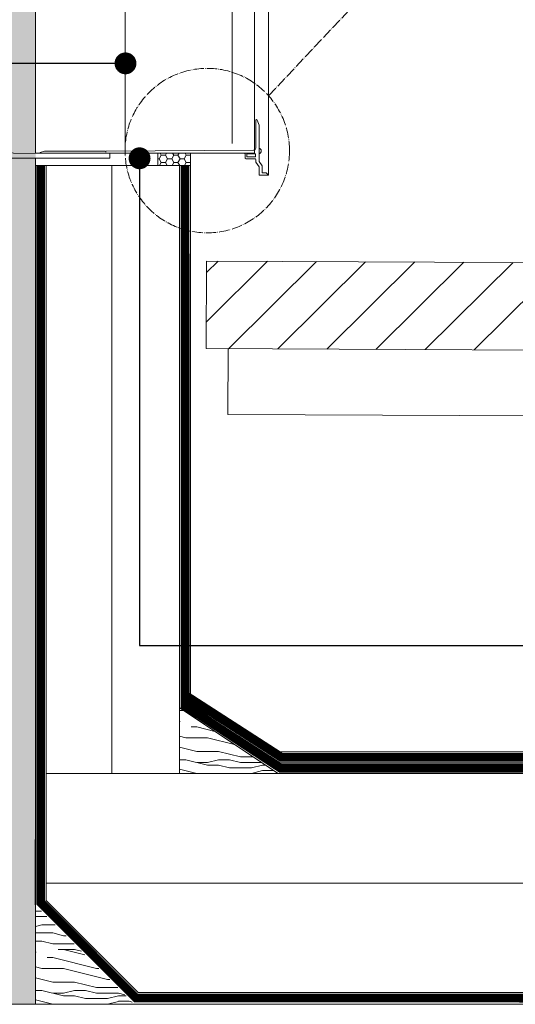
# Model space of a CAD drawing. Units: millimetres. Extents: x -1655 to 33730, y -17604 to -1603.
# Drawn here: x 25293 to 25520, y -5743 to -5293 of the extents above; entities that cross this region are included whole.
import ezdxf
from ezdxf import colors
from ezdxf.entities.mleader import LeaderData, LeaderLine
from ezdxf.math import Vec2, Vec3

# ---------------------------------------------------------------- set-up
doc = ezdxf.new("R2010")
doc.units = ezdxf.units.MM
doc.linetypes.add('ACAD_ISO03W100', pattern=[30, 12, -18])
doc.linetypes.add('ACAD_ISO04W100', pattern=[30, 24, -3, 0, -3])
doc.layers.get('0').update_dxf_attribs({"lineweight": 5})
for name, color, linetype, lineweight in [('0.05_Vista', 7, 'Continuous', 5), ('0.09 _Retini', 253, 'Continuous', 5), ('0.18_Sezionato', 7, 'Continuous', 18), ('0.5_Guaine', 7, 'ACAD_ISO03W100', 18), ('Linee Sezione', 7, 'ACAD_ISO04W100', 13), ('PARTI SEZIONATE', 7, 'Continuous', 13), ('Rasatura Armata', 7, 'Continuous', 9), ('Retini pieni', 254, 'Continuous', 5), ('Rockwool isolante', 3, 'Continuous', 9)]:
    doc.layers.add(name, color=color, linetype=linetype, lineweight=lineweight)
doc.styles.get("Standard").update_dxf_attribs({"font": 'arial.ttf', "height": 2})
doc.linetypes.add('ISOLAMENTO', pattern='A,0.00254,-2.54,[134,ltypeshp.shx,S=2.54,R=0,X=-2.54,Y=0],-5.08,[134,ltypeshp.shx,S=2.54,R=180,X=2.54,Y=0],-2.54', length=10.16254)

# ---------------------------------------------------------------- blocks, each defined once
blk = doc.blocks.new('_Dot')
at = {"color": 0, "linetype": 'ByBlock', "lineweight": -2}
blk.add_line((-0.5, 0), (-1, 0), dxfattribs=at)
at = {"color": 0, "linetype": 'ByBlock', "const_width": 0.5}
blk.add_lwpolyline([(-0.25, 0, 1), (0.25, 0, 1)], format="xyb", close=True, dxfattribs=at)

msp = doc.modelspace()

# ---------------------------------------------------------------- hatches: boundary and pattern name
at = {"layer": '0.05_Vista', "ltscale": 2}
h = msp.add_hatch(dxfattribs=at)
h.set_pattern_fill('HONEY', color=256, scale=0.6)
h.set_pattern_definition([(0, (6792.7775, -12371.1796), (2.8575, 1.64977839), [1.905, -3.81]), (120, (6792.7775, -12371.1796), (-2.8575, 1.6497784), [1.905, -3.81]), (60, (6792.7775, -12371.1796), (6e-09, 3.29955678), [-3.81, 1.905])])
h.paths.add_polyline_path([(25371.38, -5359.37), (25356.38, -5359.37), (25356.38, -5353.77), (25371.38, -5353.77)])
at = {"layer": '0.05_Vista'}
h = msp.add_hatch(dxfattribs=at)
h.set_pattern_fill('ANSI31', color=256, scale=5, angle=-0.2663, style=0)
h.set_pattern_definition([(44.73373, (6049.971, -21519.013), (-11.173033, 11.277365), [])])
h.paths.add_polyline_path([(25621.54, -5444.13), (25621.55, -5404.13), (25378.69, -5403.03), (25378.5, -5443.03)])
at = {"layer": '0.09 _Retini'}
h = msp.add_hatch(dxfattribs=at)
h.set_pattern_fill('LEGNO1', color=256, scale=50, pattern_type=2)
h.set_pattern_definition([(0, (12119.12, -5570.945), (0, 50), [10, -15, 5, -20]), (0, (12154.12, -5569.695), (0, 50), [10, -40]), (0, (12149.12, -5567.195), (0, 50), [5, -45]), (0, (12121.62, -5565.945), (0, 50), [2.5, -35, 2.5, -10]), (0, (12139.12, -5563.445), (0, 50), [10, -15, 2.5, -22.5]), (0, (12126.62, -5562.195), (0, 50), [7.5, -42.5]), (0, (12139.12, -5560.945), (0, 50), [15, -35]), (0, (12124.12, -5559.695), (0, 50), [10, -40]), (0, (12144.12, -5558.445), (0, 50), [25, -25]), (0, (12129.12, -5555.945), (0, 50), [5, -15, 10, -20]), (0, (12164.12, -5554.695), (0, 50), [10, -40]), (0, (12154.12, -5553.445), (0, 50), [5, -45]), (0, (12144.12, -5552.195), (0, 50), [5, -45]), (0, (12119.12, -5550.945), (0, 50), [10, -40]), (0, (12144.12, -5549.695), (0, 50), [10, -40]), (0, (12144.12, -5547.195), (0, 50), [10, -10, 10, -20]), (0, (12134.12, -5544.695), (0, 50), [5, -25, 10, -10]), (0, (12144.12, -5543.445), (0, 50), [15, -35]), (0, (12144.12, -5540.945), (0, 50), [10, -40]), (0, (12124.12, -5539.695), (0, 50), [15, -20, 5, -10]), (0, (12124.12, -5537.195), (0, 50), [25, -25]), (0, (12154.12, -5535.945), (0, 50), [5, -45]), (0, (12139.12, -5534.695), (0, 50), [10, -40]), (0, (12129.12, -5533.445), (0, 50), [5, -20, 5, -20]), (0, (12124.12, -5532.195), (0, 50), [5, -15, 10, -20]), (0, (12134.12, -5530.945), (0, 50), [5, -25, 5, -15]), (0, (12144.12, -5529.695), (0, 50), [15, -35]), (0, (12124.12, -5527.195), (0, 50), [10, -40]), (0, (12149.12, -5525.945), (0, 50), [5, -45]), (0, (12159.12, -5524.695), (0, 50), [5, -45]), (14.03624, (12154.122, -5567.195), (50, -2e-09), [5.15, -201.00528]), (14.03624, (12159.122, -5555.945), (50, -2e-09), [5.15, -201.00528]), (14.03624, (12154.122, -5525.945), (50, -2e-09), [5.15, -201.00528]), (14.03624, (12139.122, -5544.695), (50, -2e-09), [5.15, -201.00528]), (14.03624, (12149.122, -5537.195), (50, -2e-09), [5.15, -201.00528]), (14.03624, (12154.122, -5540.945), (50, -2e-09), [5.15, -201.00528]), (14.03624, (12129.122, -5532.195), (50, -2e-09), [5.15, -201.00528]), (14.03624, (12149.122, -5534.695), (50, -2e-09), [5.15, -201.00528]), (14.03624, (12159.122, -5553.445), (50, -2e-09), [10.3, -195.85528]), (14.03624, (12154.122, -5549.695), (50, -2e-09), [10.3, -195.85528]), (14.03624, (12154.122, -5547.195), (50, -2e-09), [10.3, -195.85528]), (165.96376, (12139.122, -5563.445), (-50, -2e-09), [5.15, -10.3, 5.15, -185.55528]), (165.96376, (12129.122, -5555.945), (-50, -2e-09), [5.15, -201.00528]), (165.96376, (12129.122, -5533.445), (-50, -2e-09), [10.3, -195.85528]), (194.03624, (12154.122, -5569.695), (-50, 2e-09), [5.15, -201.00528]), (345.96376, (12164.122, -5569.695), (50, 2e-09), [5.15, -201.00528]), (345.96376, (12149.122, -5552.195), (50, 2e-09), [5.15, -201.00528]), (345.96376, (12159.122, -5543.445), (50, 2e-09), [5.15, -201.00528]), (345.96376, (12139.122, -5539.695), (50, 2e-09), [5.15, -201.00528]), (345.96376, (12134.122, -5533.445), (50, 2e-09), [5.15, -201.00528]), (345.96376, (12139.122, -5530.945), (50, 2e-09), [5.15, -201.00528]), (345.96376, (12139.122, -5539.695), (50, 2e-09), [5.15, -201.00528]), (345.96376, (12154.122, -5532.195), (50, 2e-09), [20.6, -185.55528]), (345.96376, (12124.122, -5565.945), (50, 2e-09), [20.6, -185.55528]), (345.96376, (12129.122, -5562.195), (50, 2e-09), [20.6, -185.55528]), (345.96376, (12134.122, -5559.695), (50, 2e-09), [5.15, -10.3, 10.3, -180.40528]), (345.96376, (12134.122, -5555.945), (50, 2e-09), [10.3, -10.3, 10.3, -175.25528]), (345.96376, (12129.122, -5550.945), (50, 2e-09), [20.6, -185.55528]), (345.96376, (12124.122, -5547.195), (50, 2e-09), [20.6, -185.55528]), (345.96376, (12124.122, -5544.695), (50, 2e-09), [20.6, -185.55528]), (345.96376, (12159.122, -5529.695), (50, 2e-09), [5.15, -201.00528]), (345.96377, (12164.122, -5524.695), (50, 1e-05), [10.3, -195.85528]), (345.96377, (12134.122, -5527.195), (50, 1e-05), [10.3, -195.85528]), (345.96376, (12129.122, -5570.945), (50, 9e-07), [20.6, -185.55528]), (345.96376, (12159.122, -5535.945), (50, 9e-07), [15.45, -190.70528]), (345.96376, (12164.122, -5539.695), (50, 9e-07), [30.9, -175.25528])])
h.paths.add_polyline_path([(25366.31, -5607.22), (25366.31, -5637.27), (25411.38, -5637.27)])
h = msp.add_hatch(dxfattribs=at)
h.set_pattern_fill('LEGNO1', color=256, scale=50, pattern_type=2)
h.set_pattern_definition([(0, (12053.306, -5676.36), (0, 50), [10, -15, 5, -20]), (0, (12088.306, -5675.11), (0, 50), [10, -40]), (0, (12083.306, -5672.61), (0, 50), [5, -45]), (0, (12055.806, -5671.36), (0, 50), [2.5, -35, 2.5, -10]), (0, (12073.306, -5668.86), (0, 50), [10, -15, 2.5, -22.5]), (0, (12060.806, -5667.61), (0, 50), [7.5, -42.5]), (0, (12073.306, -5666.36), (0, 50), [15, -35]), (0, (12058.306, -5665.11), (0, 50), [10, -40]), (0, (12078.306, -5663.86), (0, 50), [25, -25]), (0, (12063.306, -5661.36), (0, 50), [5, -15, 10, -20]), (0, (12098.306, -5660.11), (0, 50), [10, -40]), (0, (12088.306, -5658.86), (0, 50), [5, -45]), (0, (12078.306, -5657.61), (0, 50), [5, -45]), (0, (12053.306, -5656.36), (0, 50), [10, -40]), (0, (12078.306, -5655.11), (0, 50), [10, -40]), (0, (12078.306, -5652.61), (0, 50), [10, -10, 10, -20]), (0, (12068.306, -5650.11), (0, 50), [5, -25, 10, -10]), (0, (12078.306, -5648.86), (0, 50), [15, -35]), (0, (12078.306, -5646.36), (0, 50), [10, -40]), (0, (12058.306, -5645.11), (0, 50), [15, -20, 5, -10]), (0, (12058.306, -5642.61), (0, 50), [25, -25]), (0, (12088.306, -5641.36), (0, 50), [5, -45]), (0, (12073.306, -5640.11), (0, 50), [10, -40]), (0, (12063.306, -5638.86), (0, 50), [5, -20, 5, -20]), (0, (12058.306, -5637.61), (0, 50), [5, -15, 10, -20]), (0, (12068.306, -5636.36), (0, 50), [5, -25, 5, -15]), (0, (12078.306, -5635.11), (0, 50), [15, -35]), (0, (12058.306, -5632.61), (0, 50), [10, -40]), (0, (12083.306, -5631.36), (0, 50), [5, -45]), (0, (12093.306, -5630.11), (0, 50), [5, -45]), (14.03624, (12088.306, -5672.61), (50, -2e-09), [5.15, -201.00528]), (14.03624, (12093.306, -5661.36), (50, -2e-09), [5.15, -201.00528]), (14.03624, (12088.306, -5631.36), (50, -2e-09), [5.15, -201.00528]), (14.03624, (12073.306, -5650.11), (50, -2e-09), [5.15, -201.00528]), (14.03624, (12083.306, -5642.61), (50, -2e-09), [5.15, -201.00528]), (14.03624, (12088.306, -5646.36), (50, -2e-09), [5.15, -201.00528]), (14.03624, (12063.306, -5637.61), (50, -2e-09), [5.15, -201.00528]), (14.03624, (12083.306, -5640.11), (50, -2e-09), [5.15, -201.00528]), (14.03624, (12093.306, -5658.86), (50, -2e-09), [10.3, -195.85528]), (14.03624, (12088.306, -5655.11), (50, -2e-09), [10.3, -195.85528]), (14.03624, (12088.306, -5652.61), (50, -2e-09), [10.3, -195.85528]), (165.96376, (12073.306, -5668.86), (-50, -2e-09), [5.15, -10.3, 5.15, -185.55528]), (165.96376, (12063.306, -5661.36), (-50, -2e-09), [5.15, -201.00528]), (165.96376, (12063.306, -5638.86), (-50, -2e-09), [10.3, -195.85528]), (194.03624, (12088.306, -5675.11), (-50, 2e-09), [5.15, -201.00528]), (345.96376, (12098.306, -5675.11), (50, 2e-09), [5.15, -201.00528]), (345.96376, (12083.306, -5657.61), (50, 2e-09), [5.15, -201.00528]), (345.96376, (12093.306, -5648.86), (50, 2e-09), [5.15, -201.00528]), (345.96376, (12073.306, -5645.11), (50, 2e-09), [5.15, -201.00528]), (345.96376, (12068.306, -5638.86), (50, 2e-09), [5.15, -201.00528]), (345.96376, (12073.306, -5636.36), (50, 2e-09), [5.15, -201.00528]), (345.96376, (12073.306, -5645.11), (50, 2e-09), [5.15, -201.00528]), (345.96376, (12088.306, -5637.61), (50, 2e-09), [20.6, -185.55528]), (345.96376, (12058.306, -5671.36), (50, 2e-09), [20.6, -185.55528]), (345.96376, (12063.306, -5667.61), (50, 2e-09), [20.6, -185.55528]), (345.96376, (12068.306, -5665.11), (50, 2e-09), [5.15, -10.3, 10.3, -180.40528]), (345.96376, (12068.306, -5661.36), (50, 2e-09), [10.3, -10.3, 10.3, -175.25528]), (345.96376, (12063.306, -5656.36), (50, 2e-09), [20.6, -185.55528]), (345.96376, (12058.306, -5652.61), (50, 2e-09), [20.6, -185.55528]), (345.96376, (12058.306, -5650.11), (50, 2e-09), [20.6, -185.55528]), (345.96376, (12093.306, -5635.11), (50, 2e-09), [5.15, -201.00528]), (345.96377, (12098.306, -5630.11), (50, 1e-05), [10.3, -195.85528]), (345.96377, (12068.306, -5632.61), (50, 1e-05), [10.3, -195.85528]), (345.96376, (12063.306, -5676.36), (50, 9e-07), [20.6, -185.55528]), (345.96376, (12093.306, -5641.36), (50, 9e-07), [15.45, -190.70528]), (345.96376, (12098.306, -5645.11), (50, 9e-07), [30.9, -175.25528])])
h.paths.add_polyline_path([(25300.38, -5697.27), (25300.49, -5742.69), (25345.72, -5742.69)])
at = {"layer": 'Retini pieni', "transparency": 33554495}
msp.add_hatch(color=256, dxfattribs=at).paths.add_polyline_path([(25300.49, -5204.5), (25300.49, -5071.38), (25285.49, -5071.38), (25285.49, -5742.69), (25300.49, -5742.69)])

# ---------------------------------------------------------------- linework, layer by layer
at = {"layer": '0.05_Vista'}
for p, q in [((25388.37, -5473.08), (25388.51, -5443.08)), ((25388.37, -5473.08), (25858.51, -5475.27)), ((25365.38, -5637.27), (25305.38, -5637.27))]:
    msp.add_line(p, q, dxfattribs=at)
at = {"layer": '0.05_Vista', "ltscale": 2}
msp.add_line((25085.49, -5742.69), (25858.51, -5742.69), dxfattribs=at)
msp.add_lwpolyline([(25371.38, -5359.37), (25356.38, -5359.37), (25356.38, -5353.77), (25371.38, -5353.77), (25371.38, -5359.37)], dxfattribs=at)
at = {"layer": '0.05_Vista'}
for points in [[(25305.38, -5359.37), (25305.38, -5695.2), (25347.45, -5737.27), (25858.51, -5737.27)], [(25371.38, -5605.2), (25371.38, -5359.37), (25366.31, -5359.37)], [(25411.38, -5637.27), (25366.31, -5607.22), (25366.31, -5359.37)], [(25408.56, -5627.27), (25858.51, -5627.27)], [(25408.56, -5632.27), (25858.51, -5632.27)], [(25411.38, -5637.27), (25858.51, -5637.27)]]:
    msp.add_lwpolyline(points, dxfattribs=at)
msp.add_lwpolyline([(25378.51, -5443.03), (25621.45, -5444.16), (25621.64, -5404.16), (25378.69, -5403.03)], close=True, dxfattribs=at)
at = {"layer": '0.18_Sezionato'}
for p, q in [((25370.27, -5600.2), (25412.34, -5627.27)), ((25370.27, -5605.2), (25412.34, -5632.27)), ((25300.38, -5697.27), (25300.49, -5637.27))]:
    msp.add_line(p, q, dxfattribs=at)
at = {"layer": '0.5_Guaine', "ltscale": 0.3, "const_width": 4}
for points in [[(25302.88, -5359.37), (25302.88, -5696.2), (25346.42, -5739.77), (25459.88, -5739.77), (25484.86, -5739.77), (25858.51, -5740.7)], [(25858.51, -5634.77), (25412.42, -5634.77), (25368.88, -5606.24), (25368.85, -5359.37)], [(25370.03, -5602.3), (25412.72, -5629.77), (25858.51, -5629.77)]]:
    msp.add_lwpolyline(points, dxfattribs=at)
at = {"layer": 'Linee Sezione', "linetype": 'ACAD_ISO04W100', "ltscale": 0.2}
msp.add_lwpolyline([(25406.99, -5327.51), (25543.19, -5182.78)], dxfattribs=at)
msp.add_circle((25378.97, -5352.57), 37.59, dxfattribs=at)
at = {"layer": 'PARTI SEZIONATE', "color": 7, "linetype": 'Continuous'}
for p, q in [((25401.14, -5338.72), (25401.14, -5351.37)), ((25402.64, -5340.86), (25401.81, -5338.6)), ((25402.64, -5357.5), (25402.64, -5340.86)), ((25304.55, -5352.87), (25302.64, -5353.37)), ((25302.64, -5353.37), (25302.64, -5353.77)), ((25302.64, -5353.77), (25332.46, -5353.77)), ((25332.46, -5352.78), (25304.55, -5352.87)), ((25332.46, -5352.78), (25332.64, -5353.08)), ((25332.64, -5353.47), (25332.46, -5353.77)), ((25332.64, -5353.08), (25332.81, -5352.78)), ((25332.81, -5353.77), (25332.64, -5353.47)), ((25400.14, -5352.37), (25332.81, -5352.78)), ((25332.81, -5353.77), (25395.94, -5353.77)), ((25396.24, -5355.97), (25396.24, -5354.07)), ((25397.04, -5355.47), (25397.04, -5353.97)), ((25397.04, -5353.97), (25401.04, -5353.97)), ((25401.04, -5353.97), (25401.04, -5355.47)), ((25400.84, -5356.27), (25396.54, -5356.27)), ((25401.04, -5355.47), (25397.04, -5355.47)), ((25401.14, -5356.57), (25401.14, -5357.77)), ((25401.14, -5357.77), (25402.64, -5359.91)), ((25404.09, -5359.57), (25402.64, -5357.5)), ((25402.64, -5359.91), (25402.64, -5363.77)), ((25405.84, -5362.77), (25404.14, -5362.77)), ((25406.44, -5363.37), (25405.84, -5362.77)), ((25406.44, -5363.77), (25406.44, -5363.37)), ((25402.64, -5363.77), (25406.44, -5363.77))]:
    msp.add_line(p, q, dxfattribs=at)
msp.add_lwpolyline([(25334.49, -5353.87), (25290.38, -5353.67, -0.411379), (25287.89, -5351.19), (25287.69, -5316.07), (25285.49, -5316.07), (25285.49, -5355.87, 0.414214), (25285.69, -5356.07), (25334.49, -5356.07)], format="xyb", close=True, dxfattribs=at)
for centre, radius, start, end in [((25401.49, -5338.72), 0.35, 20, 180), ((25395.94, -5354.07), 0.3, 0, 90), ((25400.14, -5351.37), 1, 270.295, 0), ((25402.25, -5352.72), 1.38, 286.4999, 73.5001), ((25396.54, -5355.97), 0.3, 180, 270), ((25400.84, -5356.57), 0.3, 0, 90)]:
    msp.add_arc(centre, radius, start, end, dxfattribs=at)
at = {"layer": 'Rasatura Armata'}
for p, q in [((25406.99, -5071.38), (25406.99, -5363.77)), ((25404.09, -5359.57), (25404.09, -5362.77)), ((25406.99, -5363.77), (25402.64, -5363.77))]:
    msp.add_line(p, q, dxfattribs=at)
at = {"layer": 'Rockwool isolante', "linetype": 'ISOLAMENTO', "ltscale": 0.38}
msp.add_line((25341.38, -5352.57), (25341.6, -5071.38), dxfattribs=at)
at = {"layer": 'Rockwool isolante', "linetype": 'ISOLAMENTO', "ltscale": 0.0975}
msp.add_line((25390.42, -5349.27), (25390.42, -5071.38), dxfattribs=at)
at = {"layer": 'Rockwool isolante'}
for p, q in [((25300.49, -5355.87), (25300.49, -5742.69)), ((25366.31, -5359.37), (25300.49, -5359.37)), ((25366.31, -5607.22), (25366.31, -5637.27)), ((25365.38, -5637.27), (25411.38, -5637.27))]:
    msp.add_line(p, q, dxfattribs=at)
at = {"layer": 'Rockwool isolante', "linetype": 'ISOLAMENTO', "ltscale": 0.29}
msp.add_line((25335.38, -5637.27), (25335.38, -5359.37), dxfattribs=at)
at = {"layer": 'Rockwool isolante', "linetype": 'ISOLAMENTO', "ltscale": 0.48}
msp.add_line((25858.51, -5687.27), (25305.38, -5687.27), dxfattribs=at)
at = {"layer": 'Rockwool isolante'}
msp.add_lwpolyline([(25400.49, -5071.38), (25400.49, -5353.77), (25300.49, -5353.77), (25300.49, -5071.38)], dxfattribs=at)

# ---------------------------------------------------------------- leaders
at = {"layer": '0.18_Sezionato', "color": 14, "true_color": 0xa80000}
ml = msp.add_multileader_mtext('Standard', dxfattribs=at)
ml.set_content('4', color=(168, 0, 0))
ml.set_leader_properties()
ml.set_arrow_properties(name='DOT')
ml.build(insert=Vec2(0, 0))
ml.multileader.update_dxf_attribs({"arrow_head_size": 10})
ctx = ml.context
ctx.base_point, ctx.char_height, ctx.arrow_head_size, ctx.plane_origin = Vec3(24996.67, -5312.69), 25, 10, Vec3(25679.61, -5312.69)
notes = []
notes.append((ctx, [(0, (1, 1, 0), (25034.96, -5312.69), (-1, 0), 16.99, [(0, [(25341.6, -5312.69)], 0, [])])]))
ctx.mtext.insert, ctx.mtext.rotation, ctx.mtext.width, ctx.mtext.flow_direction = Vec3(24998.67, -5300.19), 6.283185, 637.6454, 5
ml = msp.add_multileader_mtext('Standard', dxfattribs=at)
ml.set_content('7', color=(168, 0, 0))
ml.set_leader_properties()
ml.set_arrow_properties(name='DOT')
ml.build(insert=Vec2(0, 0))
ml.multileader.update_dxf_attribs({"arrow_head_size": 10})
ctx = ml.context
ctx.base_point, ctx.char_height, ctx.arrow_head_size, ctx.plane_origin = Vec3(25925.19, -5578.78), 25, 10, Vec3(24739.72, -5652.17)
ctx.text_align_type = 2
notes.append((ctx, [(0, (1, 1, 0), (25348.04, -5578.78), (1, 0), 577.15, [(0, [(25348.04, -5356.07)], 0, [])])]))
ctx.mtext.insert, ctx.mtext.width, ctx.mtext.alignment, ctx.mtext.flow_direction = Vec3(25943.37, -5566.28), 637.6454, 3, 5
for ctx, leaders in notes:
    for number, flags, end, landing, length, lines in leaders:
        leader = LeaderData()
        leader.index, (leader.has_last_leader_line, leader.has_dogleg_vector, leader.attachment_direction) = number, flags
        leader.last_leader_point, leader.dogleg_vector, leader.dogleg_length = Vec3(end), Vec3(landing), length
        for number, points, colour, breaks in lines:
            line = LeaderLine()
            line.index, line.vertices, line.color, line.breaks = number, Vec3.list(points), colors.encode_raw_color(colour), breaks
            leader.lines.append(line)
        ctx.leaders.append(leader)

doc.saveas('drawing.dxf')
